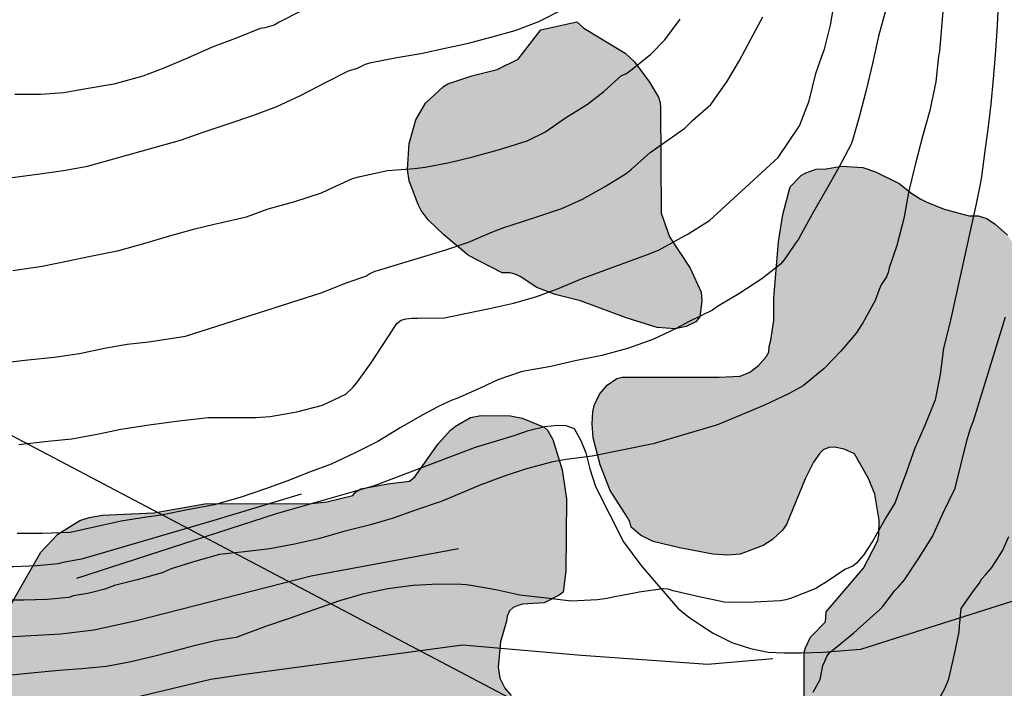
# Model space of a CAD drawing. Units: millimetres. Extents: x 585543 to 585895, y 4797289 to 4797541.
# Drawn here: x 585581 to 585626, y 4797358 to 4797388 of the extents above; entities that cross this region are included whole.
import ezdxf

# ---------------------------------------------------------------- set-up
doc = ezdxf.new("R2010")
doc.units = ezdxf.units.MM
for name, color, linetype in [('020104', 34, 'Continuous'), ('070104', 3, 'Continuous'), ('100106', 63, 'Continuous'), ('220104', 9, 'LINEA_ELECTRICA'), ('990504', 63, 'Continuous')]:
    doc.layers.add(name, color=color, linetype=linetype)
doc.layers.add('020105', color=24, linetype='Continuous', lineweight=30)
doc.linetypes.add('LINEA_ELECTRICA', pattern='A,7.5,-0.3,["E",Standard,S=0.25,R=0,X=-0.1,Y=-0.1],-0.3', length=8.1)

msp = doc.modelspace()

# ---------------------------------------------------------------- hatches: boundary and pattern name
at = {"layer": '990504'}
for points in [[(585606.295, 4797387.864), (585606.606, 4797387.568), (585608.458, 4797386.444), (585608.886, 4797386.056), (585609.558, 4797385.148), (585609.958, 4797384.476), (585610.034, 4797384.236), (585610.05, 4797383.992), (585610.078, 4797379.252), (585610.462, 4797378.192), (585611.39, 4797376.776), (585611.89, 4797375.692), (585611.91, 4797375.288), (585611.818, 4797374.588), (585611.646, 4797374.364), (585611.214, 4797374.144), (585610.718, 4797374.04), (585609.902, 4797374.108), (585608.514, 4797374.54), (585606.458, 4797375.304), (585605.31, 4797375.592), (585604.49, 4797375.908), (585603.742, 4797376.396), (585603.506, 4797376.508), (585603.286, 4797376.564), (585602.934, 4797376.572), (585601.41, 4797377.34), (585600.314, 4797378.28), (585599.599, 4797378.956), (585599.291, 4797379.376), (585599.159, 4797379.636), (585598.743, 4797380.7), (585598.675, 4797381.212), (585598.751, 4797382.38), (585599.043, 4797383.444), (585599.487, 4797384.2), (585600.291, 4797384.956), (585600.491, 4797385.068), (585601.567, 4797385.432), (585602.711, 4797385.716), (585603.651, 4797386.184), (585604.675, 4797387.496)], [(585637.107, 4797365.533), (585637.839, 4797365.525), (585638.747, 4797364.801), (585639.019, 4797364.329), (585639.427, 4797363.285), (585639.731, 4797362.085), (585639.763, 4797361.785), (585639.743, 4797358.189), (585639.703, 4797357.965), (585639.447, 4797357.465), (585638.571, 4797356.329), (585638.031, 4797355.425), (585637.031, 4797354.345), (585636.803, 4797354.201), (585636.535, 4797354.133), (585636.223, 4797354.113), (585633.887, 4797354.157), (585632.755, 4797354.141), (585630.515, 4797353.933), (585627.363, 4797353.781), (585624.387, 4797353.813), (585623.275, 4797353.909), (585618.555, 4797353.965), (585617.875, 4797354.033), (585617.243, 4797354.289), (585617.075, 4797354.465), (585616.939, 4797354.725), (585616.692, 4797355.441), (585616.524, 4797356.201), (585616.52, 4797359.489), (585616.572, 4797359.681), (585616.804, 4797360.173), (585617.476, 4797360.865), (585617.504, 4797361.309), (585619.18, 4797363.269), (585619.828, 4797364.517), (585619.88, 4797364.757), (585619.892, 4797365.433), (585619.7, 4797366.601), (585619.412, 4797367.305), (585618.776, 4797368.421), (585618.32, 4797368.633), (585617.88, 4797368.717), (585617.62, 4797368.705), (585617.376, 4797368.597), (585617.224, 4797368.453), (585616.936, 4797368.049), (585616.556, 4797367.293), (585615.724, 4797365.233), (585615.536, 4797364.977), (585615.1, 4797364.557), (585614.68, 4797364.301), (585613.636, 4797363.901), (585613.08, 4797363.865), (585612.412, 4797363.909), (585610.908, 4797364.189), (585609.724, 4797364.473), (585609.148, 4797364.761), (585608.74, 4797365.113), (585608.676, 4797365.365), (585608.576, 4797365.557), (585607.796, 4797366.769), (585607.344, 4797367.921), (585607.024, 4797369.145), (585606.976, 4797369.765), (585607.004, 4797370.313), (585607.068, 4797370.597), (585607.304, 4797371.105), (585607.652, 4797371.513), (585608.084, 4797371.805), (585608.324, 4797371.865), (585612.696, 4797371.869), (585613.644, 4797371.917), (585614.068, 4797372.093), (585614.464, 4797372.393), (585614.808, 4797372.777), (585614.932, 4797372.997), (585614.936, 4797373.249), (585615.02, 4797373.529), (585615.16, 4797374.425), (585615.16, 4797375.441), (585615.364, 4797377.953), (585615.552, 4797379.189), (585615.884, 4797380.433), (585616.384, 4797380.945), (585616.588, 4797381.065), (585617.056, 4797381.225), (585617.504, 4797381.245), (585618.196, 4797381.361), (585619.152, 4797381.309), (585619.728, 4797381.117), (585620.792, 4797380.589), (585621.364, 4797380.137), (585621.768, 4797379.873), (585622.008, 4797379.765), (585622.82, 4797379.437), (585623.94, 4797379.137), (585624.344, 4797379.133), (585624.736, 4797379.017), (585625.116, 4797378.761), (585625.66, 4797378.261), (585626.332, 4797377.305), (585626.588, 4797376.809), (585626.996, 4797375.665), (585627.088, 4797374.825), (585627.188, 4797374.553), (585627.396, 4797373.653), (585627.9, 4797372.161), (585628.068, 4797371.265), (585628.335, 4797369.193), (585628.667, 4797368.009), (585629.103, 4797367.169), (585629.979, 4797366.137), (585630.403, 4797365.905), (585630.811, 4797365.825), (585634.011, 4797365.673), (585636.047, 4797365.649)], [(585544.132, 4797370.307), (585544.132, 4797358.504), (585547.034, 4797358.563), (585547.358, 4797358.539), (585548.062, 4797358.345), (585548.29, 4797358.235), (585548.584, 4797358.061), (585549.223, 4797357.481), (585549.405, 4797357.239), (585549.669, 4797356.771), (585550.101, 4797355.741), (585550.401, 4797355.383), (585550.843, 4797355.099), (585552.097, 4797354.641), (585552.363, 4797354.511), (585552.785, 4797354.199), (585552.979, 4797353.973), (585553.263, 4797353.427), (585553.797, 4797352.097), (585554.167, 4797351.529), (585555.285, 4797350.145), (585555.565, 4797349.869), (585556.463, 4797349.129), (585557.403, 4797347.999), (585557.639, 4797347.511), (585557.675, 4797347.313), (585557.693, 4797345.641), (585557.745, 4797345.355), (585557.929, 4797344.823), (585558.069, 4797344.557), (585559.135, 4797343.501), (585559.301, 4797343.289), (585559.669, 4797342.515), (585559.953, 4797342.017), (585560.259, 4797341.657), (585560.543, 4797341.443), (585562.385, 4797340.823), (585562.815, 4797340.583), (585563.007, 4797340.423), (585563.887, 4797339.253), (585564.281, 4797338.921), (585564.739, 4797338.715), (585565.261, 4797338.663), (585565.545, 4797338.693), (585566.481, 4797338.999), (585567.375, 4797339.579), (585567.953, 4797340.137), (585568.093, 4797340.289), (585568.835, 4797341.601), (585569.009, 4797341.825), (585569.243, 4797342.035), (585569.517, 4797342.187), (585570.053, 4797342.265), (585571.305, 4797342.135), (585571.938, 4797341.911), (585572.378, 4797341.581), (585572.692, 4797340.935), (585572.762, 4797340.685), (585572.79, 4797339.661), (585572.464, 4797337.541), (585572.418, 4797336.139), (585572.448, 4797335.819), (585572.528, 4797335.531), (585573.01, 4797334.573), (585573.174, 4797334.331), (585574.684, 4797332.719), (585576.214, 4797330.913), (585576.448, 4797330.689), (585576.738, 4797330.507), (585576.978, 4797330.411), (585577.432, 4797330.323), (585578.482, 4797330.269), (585580.834, 4797330.275), (585581.778, 4797330.431), (585582.072, 4797330.517), (585582.562, 4797330.729), (585582.736, 4797330.875), (585582.876, 4797331.063), (585583.218, 4797332.091), (585583.522, 4797333.583), (585583.66, 4797334.807), (585583.672, 4797339.385), (585583.62, 4797340.392), (585583.43, 4797341.186), (585583.086, 4797341.956), (585582.542, 4797342.924), (585581.974, 4797343.624), (585581.54, 4797344.024), (585580.888, 4797344.386), (585579.79, 4797344.786), (585578.38, 4797345.042), (585577.014, 4797345.234), (585576.664, 4797345.318), (585576.388, 4797345.46), (585575.924, 4797345.822), (585575.3, 4797346.684), (585574.519, 4797347.438), (585573.473, 4797348.152), (585572.427, 4797348.798), (585572.285, 4797348.94), (585572.021, 4797349.334), (585571.949, 4797349.704), (585572.089, 4797350.026), (585572.207, 4797350.178), (585572.697, 4797350.6), (585573.319, 4797351.032), (585574.549, 4797351.626), (585576.505, 4797352.244), (585576.943, 4797352.338), (585577.653, 4797352.34), (585578.637, 4797352.218), (585579.682, 4797351.858), (585580.162, 4797351.744), (585581.328, 4797351.572), (585583.892, 4797351.338), (585584.934, 4797351.116), (585585.762, 4797350.818), (585589.008, 4797349.404), (585589.566, 4797348.996), (585590.392, 4797348.148), (585590.752, 4797347.872), (585592.325, 4797347.279), (585592.816, 4797347.026), (585594.002, 4797346.526), (585595.078, 4797346.252), (585596.088, 4797346.158), (585596.976, 4797346.202), (585597.382, 4797346.296), (585599.146, 4797347.116), (585600.188, 4797347.446), (585601.322, 4797347.676), (585602.444, 4797347.714), (585603.66, 4797347.59), (585604.78, 4797347.316), (585605.944, 4797347.23), (585607.104, 4797347.414), (585609.132, 4797347.914), (585609.654, 4797347.956), (585609.922, 4797347.914), (585610.554, 4797347.602), (585610.738, 4797347.452), (585610.945, 4797347.162), (585610.997, 4797346.918), (585610.959, 4797346.392), (585610.615, 4797345.066), (585610.579, 4797344.408), (585610.587, 4797344.086), (585610.655, 4797343.776), (585610.953, 4797343.11), (585611.601, 4797342.238), (585613.123, 4797340.748), (585613.831, 4797339.71), (585613.995, 4797339.546), (585614.251, 4797339.374), (585614.747, 4797339.166), (585615.595, 4797339.088), (585616.347, 4797339.19), (585617.467, 4797339.7), (585618.699, 4797340.798), (585619.807, 4797342.034), (585620.079, 4797342.508), (585620.175, 4797343.068), (585620.127, 4797343.984), (585619.901, 4797344.836), (585619.851, 4797345.438), (585619.491, 4797346.55), (585619.383, 4797346.762), (585618.775, 4797347.446), (585618.191, 4797347.95), (585617.643, 4797348.282), (585617.487, 4797348.422), (585617.171, 4797348.822), (585616.391, 4797350.198), (585616.183, 4797351.089), (585616.031, 4797351.505), (585615.883, 4797351.749), (585615.679, 4797351.941), (585615.187, 4797352.177), (585614.12, 4797352.441), (585612.252, 4797352.75), (585611.144, 4797353.106), (585609.024, 4797353.63), (585608.752, 4797353.73), (585607.72, 4797354.258), (585606.68, 4797354.894), (585606.46, 4797355.054), (585605.56, 4797355.998), (585604.78, 4797356.662), (585603.336, 4797357.546), (585603.052, 4797357.874), (585602.824, 4797358.322), (585602.756, 4797358.818), (585602.856, 4797359.954), (585603.128, 4797360.885), (585603.156, 4797361.113), (585603.268, 4797361.357), (585603.424, 4797361.509), (585603.644, 4797361.601), (585603.852, 4797361.649), (585604.816, 4797361.721), (585605.496, 4797362.065), (585605.672, 4797362.197), (585605.796, 4797363.133), (585605.824, 4797366.393), (585605.628, 4797367.697), (585605.204, 4797369.057), (585604.968, 4797369.485), (585604.824, 4797369.625), (585603.836, 4797370.017), (585603.304, 4797370.129), (585601.964, 4797370.141), (585601.504, 4797370.057), (585600.832, 4797369.661), (585600.604, 4797369.477), (585600.052, 4797368.865), (585598.996, 4797367.377), (585598.768, 4797367.189), (585597.784, 4797367.069), (585596.568, 4797366.841), (585596.352, 4797366.709), (585596.216, 4797366.537), (585595.04, 4797366.262), (585594.348, 4797366.186), (585589.549, 4797366.17), (585587.257, 4797365.758), (585584.953, 4797365.658), (585584.357, 4797365.554), (585583.933, 4797365.426), (585582.937, 4797364.798), (585582.173, 4797363.998), (585579.861, 4797359.966), (585579.557, 4797359.346), (585579.173, 4797358.74), (585578.981, 4797358.336), (585578.669, 4797358.064), (585578.449, 4797358.028), (585578.215, 4797358.046), (585578.033, 4797358.134), (585577.861, 4797358.278), (585577.627, 4797358.628), (585577.435, 4797359.06), (585577.253, 4797359.726), (585577.149, 4797359.964), (585576.767, 4797360.594), (585576.099, 4797361.428), (585575.859, 4797361.624), (585574.741, 4797362.016), (585573.731, 4797362.264), (585572.745, 4797362.42), (585569.591, 4797363.188), (585568.753, 4797363.226), (585568.277, 4797363.09), (585567.845, 4797362.852), (585567.629, 4797362.602), (585567.283, 4797361.648), (585567.133, 4797361.432), (585566.747, 4797361.098), (585566.491, 4797360.944), (585566.219, 4797360.858), (585565.401, 4797360.89), (585565.077, 4797360.95), (585564.731, 4797361.056), (585564.057, 4797361.406), (585562.837, 4797362.468), (585561.919, 4797363.658), (585561.385, 4797364.732), (585560.349, 4797367.066), (585559.959, 4797367.856), (585559.211, 4797369.206), (585557.692, 4797370.694), (585556.092, 4797372.546), (585554.986, 4797373.566), (585554.096, 4797374.596), (585553.856, 4797374.796), (585553.282, 4797375.05), (585552.156, 4797375.258), (585551.474, 4797375.28), (585550.422, 4797375.106), (585550.006, 4797374.994), (585549.39, 4797374.514), (585549.21, 4797374.314), (585548.95, 4797373.844), (585548.774, 4797373.418), (585548.728, 4797373.208), (585548.664, 4797372.144), (585548.55, 4797371.352), (585548.372, 4797370.826), (585548.086, 4797370.402), (585546.986, 4797370.084), (585546.784, 4797370.058), (585545.416, 4797370.03)]]:
    msp.add_hatch(color=256, dxfattribs=at).paths.add_polyline_path(points)

# ---------------------------------------------------------------- linework, layer by layer
at = {"layer": '020104', "flags": 128}
for points, elevation in [([(585623.041, 4797391.774), (585622.6, 4797386.521), (585622.568, 4797386.317), (585622.448, 4797385.165), (585622.172, 4797383.869), (585621.844, 4797382.697), (585621.516, 4797381.43), (585621.232, 4797380.25), (585621.004, 4797379.01), (585620.68, 4797377.79), (585620.348, 4797376.794), (585620.292, 4797376.574), (585620.22, 4797376.378), (585619.98, 4797376.018), (585619.896, 4797375.818), (585619.712, 4797375.314), (585619.16, 4797374.314), (585618.864, 4797373.846), (585618.168, 4797373.042), (585617.42, 4797372.262), (585616.48, 4797371.486), (585615.812, 4797371.126), (585614.74, 4797370.602), (585612.62, 4797369.722), (585609.72, 4797368.862), (585606.976, 4797368.31), (585605.816, 4797368.162), (585605.152, 4797368.05), (585604.032, 4797367.738), (585603.072, 4797367.426), (585601.9, 4797366.99), (585600.808, 4797366.53), (585600.192, 4797366.27), (585599.032, 4797365.89), (585598.024, 4797365.518), (585597.012, 4797365.218), (585595.804, 4797364.923), (585594.672, 4797364.599), (585593.592, 4797364.359), (585592.48, 4797364.147), (585591.332, 4797364.015), (585590.22, 4797363.887), (585589.144, 4797363.595), (585588.044, 4797363.239), (585587.637, 4797363.067), (585586.505, 4797362.751), (585585.485, 4797362.487), (585585.053, 4797362.335), (585584.478, 4797362.178), (585584.282, 4797362.138), (585583.646, 4797362.022), (585583.438, 4797361.958), (585582.458, 4797361.866), (585581.41, 4797361.83), (585580.322, 4797361.83)], 43), ([(585625.242, 4797388.601), (585625.178, 4797387.461), (585625.11, 4797386.361), (585625.018, 4797385.289), (585624.914, 4797384.157), (585624.79, 4797383.145), (585624.63, 4797381.937), (585624.502, 4797380.905), (585624.458, 4797380.637), (585624.262, 4797379.677), (585623.078, 4797374.294), (585622.79, 4797373.174), (585622.634, 4797371.994), (585622.414, 4797370.846), (585621.946, 4797369.69), (585621.498, 4797368.67), (585621.118, 4797367.61), (585620.702, 4797366.486), (585620.606, 4797366.222), (585620.206, 4797365.574), (585619.606, 4797364.502), (585619.186, 4797363.858), (585618.878, 4797363.502), (585618.714, 4797363.358), (585618.342, 4797363.214), (585617.506, 4797362.646), (585617.246, 4797362.498), (585617.05, 4797362.358), (585615.902, 4797361.91), (585615.69, 4797361.846), (585615.45, 4797361.806), (585614.266, 4797361.742), (585613.122, 4797361.73), (585612.918, 4797361.746), (585611.794, 4797361.982), (585610.626, 4797362.254), (585610.398, 4797362.322), (585610.182, 4797362.342), (585610.166, 4797362.342), (585609.09, 4797362.19), (585608.878, 4797362.146), (585608.458, 4797362.078), (585607.846, 4797361.954), (585607.65, 4797361.902), (585607.214, 4797361.85), (585606.038, 4797361.794), (585604.926, 4797361.918), (585603.73, 4797362.066), (585602.65, 4797362.294), (585601.514, 4797362.49), (585601.314, 4797362.526), (585601.094, 4797362.546), (585600.07, 4797362.547), (585598.926, 4797362.495), (585597.782, 4797362.347), (585596.65, 4797362.111), (585595.606, 4797361.799), (585594.502, 4797361.419), (585593.342, 4797361.011), (585592.29, 4797360.655), (585591.166, 4797360.227), (585590.97, 4797360.159), (585590.086, 4797360.015), (585589.014, 4797359.763), (585587.894, 4797359.467), (585587.305, 4797359.314), (585586.165, 4797359.038), (585585.129, 4797358.854), (585584.018, 4797358.742), (585582.986, 4797358.662), (585581.742, 4797358.546), (585580.714, 4797358.446)], 42), ([(585580.885, 4797380.854), (585582.137, 4797381.014), (585583.193, 4797381.17), (585584.277, 4797381.362), (585588.453, 4797382.542), (585589.517, 4797382.91), (585590.597, 4797383.266), (585591.717, 4797383.638), (585592.797, 4797384.046), (585593.853, 4797384.55), (585595.013, 4797385.142), (585596.025, 4797385.654), (585596.421, 4797385.782), (585596.609, 4797385.858), (585596.789, 4797385.95), (585597.041, 4797386.034), (585598.193, 4797386.254), (585599.277, 4797386.438), (585600.369, 4797386.67), (585601.417, 4797386.894), (585602.417, 4797387.174), (585603.509, 4797387.47), (585604.577, 4797387.878), (585605.701, 4797388.45)], 48), ([(585580.433, 4797372.511), (585581.589, 4797372.643), (585582.781, 4797372.775), (585583.921, 4797372.931), (585585.041, 4797373.175), (585586.065, 4797373.358), (585587.041, 4797373.454), (585588.685, 4797373.71), (585594.833, 4797375.682), (585595.917, 4797376.118), (585596.793, 4797376.414), (585596.977, 4797376.534), (585597.221, 4797376.638), (585597.477, 4797376.71), (585600.404, 4797377.602), (585601.412, 4797377.942), (585602.356, 4797378.354), (585602.612, 4797378.45), (585603.056, 4797378.618), (585603.332, 4797378.706), (585604.44, 4797379.07), (585605.608, 4797379.466), (585606.54, 4797379.886), (585607.54, 4797380.434), (585608.504, 4797381.042), (585608.732, 4797381.21), (585609.592, 4797381.978), (585611.156, 4797383.082), (585611.5, 4797383.422), (585612.312, 4797384.146), (585612.448, 4797384.33), (585613.04, 4797385.162), (585613.612, 4797386.122), (585614.12, 4797387.082), (585614.652, 4797388.081)], 46), ([(585580.921, 4797376.675), (585582.229, 4797376.862), (585583.409, 4797377.102), (585584.417, 4797377.31), (585585.689, 4797377.566), (585586.921, 4797377.91), (585587.921, 4797378.218), (585589.101, 4797378.546), (585589.969, 4797378.758), (585590.245, 4797378.81), (585591.433, 4797379.078), (585592.401, 4797379.446), (585593.601, 4797379.778), (585594.805, 4797380.162), (585595.085, 4797380.298), (585596.205, 4797380.806), (585596.541, 4797380.894), (585597.773, 4797381.17), (585598.993, 4797381.266), (585599.461, 4797381.314), (585600.569, 4797381.534), (585601.605, 4797381.782), (585602.816, 4797382.122), (585604.052, 4797382.502), (585604.844, 4797382.89), (585605.78, 4797383.546), (585606.772, 4797384.154), (585607.5, 4797384.718), (585608.3, 4797385.442), (585608.492, 4797385.522), (585608.704, 4797385.674), (585609.612, 4797386.402), (585610.252, 4797387.05), (585610.944, 4797387.986)], 47), ([(585593.873, 4797388.338), (585592.905, 4797387.838), (585592.669, 4797387.71), (585592.249, 4797387.594), (585592.049, 4797387.566), (585591.009, 4797387.142), (585589.881, 4797386.714), (585588.781, 4797386.226), (585587.709, 4797385.778), (585586.761, 4797385.418), (585585.465, 4797385.05), (585584.305, 4797384.854), (585583.217, 4797384.658), (585582.173, 4797384.59), (585581.009, 4797384.586)], 49), ([(585620.172, 4797388.348), (585619.868, 4797387.208), (585619.592, 4797385.992), (585619.304, 4797384.784), (585619.012, 4797383.625), (585618.708, 4797382.573), (585618.632, 4797382.349), (585618.076, 4797381.301), (585617.456, 4797380.221), (585616.872, 4797379.201), (585616.368, 4797378.269), (585616.268, 4797378.081), (585616.128, 4797377.901), (585615.752, 4797377.349), (585615.62, 4797377.157), (585615.448, 4797376.961), (585614.616, 4797376.301), (585613.576, 4797375.613), (585612.624, 4797375.049), (585612.396, 4797374.889), (585611.312, 4797374.365), (585610.764, 4797374.053), (585609.708, 4797373.561), (585608.576, 4797373.157), (585607.416, 4797372.841), (585606.216, 4797372.605), (585605.116, 4797372.353), (585604.008, 4797372.153), (585603.792, 4797372.109), (585602.736, 4797371.753), (585601.948, 4797371.373), (585600.896, 4797370.905), (585600.644, 4797370.821), (585600.448, 4797370.729), (585600.036, 4797370.533), (585599.328, 4797370.161), (585598.34, 4797369.585), (585597.332, 4797368.977), (585596.324, 4797368.457), (585595.24, 4797367.953), (585594.264, 4797367.589), (585593.244, 4797367.19), (585592.288, 4797366.842), (585591.144, 4797366.458), (585589.98, 4797366.126), (585588.781, 4797365.898), (585587.585, 4797365.658), (585586.929, 4797365.562), (585585.793, 4797365.39), (585584.717, 4797365.154), (585583.505, 4797364.886), (585582.241, 4797364.83), (585581.113, 4797364.83)], 44), ([(585555.86, 4797378.13), (585557.579, 4797376.145), (585558.769, 4797374.425), (585564.711, 4797368.731), (585565.631, 4797367.979), (585566.511, 4797367.359), (585567.447, 4797366.743), (585568.419, 4797366.187), (585569.363, 4797365.687), (585570.355, 4797365.299), (585575.679, 4797363.835), (585576.695, 4797363.591), (585577.719, 4797363.435), (585578.795, 4797363.375), (585579.859, 4797363.351), (585580.947, 4797363.351), (585581.995, 4797363.387), (585582.975, 4797363.479), (585583.183, 4797363.543), (585583.819, 4797363.659), (585584.015, 4797363.699), (585584.59, 4797363.856), (585589.975, 4797365.428), (585593.896, 4797366.619)], 43.5), ([(585616.916, 4797357.686), (585617.232, 4797358.262), (585617.364, 4797358.89), (585617.44, 4797359.094), (585617.536, 4797359.294), (585617.664, 4797359.474), (585617.836, 4797359.614), (585618.756, 4797360.366), (585619.9, 4797361.394), (585620.048, 4797361.53), (585620.6, 4797362.262), (585620.748, 4797362.414), (585621.036, 4797362.754), (585621.672, 4797363.73), (585622.296, 4797364.702), (585622.76, 4797365.73), (585623.304, 4797366.87), (585623.572, 4797367.91), (585623.852, 4797369.062), (585624, 4797369.558), (585624.144, 4797369.954), (585625.572, 4797374.582)], 41), ([(585615.114, 4797359.198), (585612.191, 4797358.944), (585606.504, 4797359.341), (585601.149, 4797359.804), (585591.241, 4797358.475), (585589.824, 4797358.268), (585585.996, 4797357.355)], 41.5)]:
    msp.add_lwpolyline(points, dxfattribs=dict(at, elevation=elevation))
at = {"layer": '020105', "flags": 128}
for points, elevation in [([(585581.185, 4797368.835), (585582.493, 4797368.983), (585583.577, 4797369.091), (585584.793, 4797369.323), (585585.777, 4797369.531), (585587.057, 4797369.727), (585588.385, 4797369.911), (585589.701, 4797370.051), (585590.773, 4797370.054), (585591.845, 4797370.054), (585592.501, 4797370.094), (585593.7, 4797370.306), (585594.844, 4797370.614), (585595.896, 4797371.098), (585596.216, 4797371.398), (585596.372, 4797371.594), (585597.004, 4797372.47), (585597.58, 4797373.342), (585598.192, 4797374.282), (585598.384, 4797374.43), (585598.596, 4797374.49), (585598.86, 4797374.518), (585599.124, 4797374.518), (585600.332, 4797374.542), (585601.34, 4797374.742), (585602.364, 4797374.962), (585603.44, 4797375.202), (585604.44, 4797375.486), (585605.42, 4797375.85), (585606.536, 4797376.306), (585609.591, 4797377.435), (585610, 4797377.606), (585611, 4797378.15), (585611.26, 4797378.286), (585612.264, 4797378.922), (585615.348, 4797381.762), (585616.312, 4797383.174), (585616.748, 4797384.298), (585617.044, 4797385.541), (585617.316, 4797386.317), (585617.432, 4797386.629), (585617.696, 4797387.713), (585617.908, 4797388.945)], 45), ([(585600.964, 4797364.146), (585594.339, 4797362.914), (585586.473, 4797360.901), (585584.557, 4797360.479), (585583.077, 4797360.297), (585579.598, 4797360.115), (585577.642, 4797360.181), (585575.729, 4797360.433), (585573.797, 4797360.839), (585572.374, 4797361.216), (585570.097, 4797362.035), (585568.758, 4797362.602), (585567.915, 4797363.057), (585567.548, 4797363.31), (585567.154, 4797363.548), (585565.944, 4797364.414), (585565.604, 4797364.708), (585565.361, 4797364.886)], 42.5), ([(585622.303, 4797356.849), (585622.867, 4797357.893), (585623.027, 4797358.297), (585623.283, 4797359.397), (585623.495, 4797360.405), (585623.499, 4797360.657), (585623.579, 4797361.465), (585624.135, 4797362.253), (585624.395, 4797362.589), (585624.515, 4797362.797), (585624.679, 4797362.973), (585624.963, 4797363.301), (585625.091, 4797363.509), (585625.443, 4797364.061), (585625.729, 4797364.693)], 40)]:
    msp.add_lwpolyline(points, dxfattribs=dict(at, elevation=elevation))
at = {"layer": '070104'}
msp.add_polyline3d([(585583.799, 4797362.825, 43.159), (585592.778, 4797365.729, 43.435), (585597.182, 4797367, 43.367), (585601.726, 4797368.724, 43.351), (585603.474, 4797369.24, 43.323), (585604.118, 4797369.468, 43.263), (585604.846, 4797369.652, 43.263), (585605.418, 4797369.712, 43.259), (585605.79, 4797369.7, 43.259), (585606.17, 4797369.56, 43.235), (585606.474, 4797369.02, 43.163), (585606.698, 4797368.464, 43.115), (585606.878, 4797367.744, 43.007), (585607.126, 4797366.944, 42.863), (585608.386, 4797364.464, 42.359), (585609.162, 4797363.416, 42.191), (585609.778, 4797362.692, 42.147), (585610.834, 4797361.472, 41.915), (585611.322, 4797361.064, 41.663), (585611.862, 4797360.708, 41.511), (585612.426, 4797360.344, 41.307), (585613.266, 4797359.932, 41.311), (585614.098, 4797359.652, 41.219), (585614.902, 4797359.488, 41.119), (585615.606, 4797359.46, 41.119), (585616.402, 4797359.468, 41.119), (585617.374, 4797359.492, 41.095), (585619.066, 4797359.624, 40.751), (585627.397, 4797362.264, 39.227)], dxfattribs=at)
at = {"layer": '100106', "elevation": 49.856, "flags": 128}
msp.add_lwpolyline([(585606.295, 4797387.864), (585606.606, 4797387.568), (585608.458, 4797386.444), (585608.886, 4797386.056), (585609.558, 4797385.148), (585609.958, 4797384.476), (585610.034, 4797384.236), (585610.05, 4797383.992), (585610.078, 4797379.252), (585610.462, 4797378.192), (585611.39, 4797376.776), (585611.89, 4797375.692), (585611.91, 4797375.288), (585611.818, 4797374.588), (585611.646, 4797374.364), (585611.214, 4797374.144), (585610.718, 4797374.04), (585609.902, 4797374.108), (585608.514, 4797374.54), (585606.458, 4797375.304), (585605.31, 4797375.592), (585604.49, 4797375.908), (585603.742, 4797376.396), (585603.506, 4797376.508), (585603.286, 4797376.564), (585602.934, 4797376.572), (585601.41, 4797377.34), (585600.314, 4797378.28), (585599.599, 4797378.956), (585599.291, 4797379.376), (585599.159, 4797379.636), (585598.743, 4797380.7), (585598.675, 4797381.212), (585598.751, 4797382.38), (585599.043, 4797383.444), (585599.487, 4797384.2), (585600.291, 4797384.956), (585600.491, 4797385.068), (585601.567, 4797385.432), (585602.711, 4797385.716), (585603.651, 4797386.184), (585604.675, 4797387.496)], close=True, dxfattribs=at)
at = {"layer": '100106', "flags": 128}
for points, elevation in [([(585616.524, 4797356.201), (585616.52, 4797359.489), (585616.572, 4797359.681), (585616.804, 4797360.173), (585617.476, 4797360.865), (585617.504, 4797361.309), (585619.18, 4797363.269), (585619.828, 4797364.517), (585619.88, 4797364.757), (585619.892, 4797365.433), (585619.7, 4797366.601), (585619.412, 4797367.305), (585618.776, 4797368.421), (585618.32, 4797368.633), (585617.88, 4797368.717), (585617.62, 4797368.705), (585617.376, 4797368.597), (585617.224, 4797368.453), (585616.936, 4797368.049), (585616.556, 4797367.293), (585615.724, 4797365.233), (585615.536, 4797364.977), (585615.1, 4797364.557), (585614.68, 4797364.301), (585613.636, 4797363.901), (585613.08, 4797363.865), (585612.412, 4797363.909), (585610.908, 4797364.189), (585609.724, 4797364.473), (585609.148, 4797364.761), (585608.74, 4797365.113), (585608.676, 4797365.365), (585608.576, 4797365.557), (585607.796, 4797366.769), (585607.344, 4797367.921), (585607.024, 4797369.145), (585606.976, 4797369.765), (585607.004, 4797370.313), (585607.068, 4797370.597), (585607.304, 4797371.105), (585607.652, 4797371.513), (585608.084, 4797371.805), (585608.324, 4797371.865), (585612.696, 4797371.869), (585613.644, 4797371.917), (585614.068, 4797372.093), (585614.464, 4797372.393), (585614.808, 4797372.777), (585614.932, 4797372.997), (585614.936, 4797373.249), (585615.02, 4797373.529), (585615.16, 4797374.425), (585615.16, 4797375.441), (585615.364, 4797377.953), (585615.552, 4797379.189), (585615.884, 4797380.433), (585616.384, 4797380.945), (585616.588, 4797381.065), (585617.056, 4797381.225), (585617.504, 4797381.245), (585618.196, 4797381.361), (585619.152, 4797381.309), (585619.728, 4797381.117), (585620.792, 4797380.589), (585621.364, 4797380.137), (585621.768, 4797379.873), (585622.008, 4797379.765), (585622.82, 4797379.437), (585623.94, 4797379.137), (585624.344, 4797379.133), (585624.736, 4797379.017), (585625.116, 4797378.761), (585625.66, 4797378.261)], 43.406), ([(585579.861, 4797359.966), (585582.173, 4797363.998), (585582.937, 4797364.798), (585583.933, 4797365.426), (585584.357, 4797365.554), (585584.953, 4797365.658), (585587.257, 4797365.758), (585589.549, 4797366.17), (585594.348, 4797366.186), (585595.04, 4797366.262), (585596.216, 4797366.537), (585596.352, 4797366.709), (585596.568, 4797366.841), (585597.784, 4797367.069), (585598.768, 4797367.189), (585598.996, 4797367.377), (585600.052, 4797368.865), (585600.604, 4797369.477), (585600.832, 4797369.661), (585601.504, 4797370.057), (585601.964, 4797370.141), (585603.304, 4797370.129), (585603.836, 4797370.017), (585604.824, 4797369.625), (585604.968, 4797369.485), (585605.204, 4797369.057), (585605.628, 4797367.697), (585605.824, 4797366.393), (585605.796, 4797363.133), (585605.672, 4797362.197), (585605.496, 4797362.065), (585604.816, 4797361.721), (585603.852, 4797361.649), (585603.644, 4797361.601), (585603.424, 4797361.509), (585603.268, 4797361.357), (585603.156, 4797361.113), (585603.128, 4797360.885), (585602.856, 4797359.954), (585602.756, 4797358.818), (585602.824, 4797358.322), (585603.052, 4797357.874), (585603.336, 4797357.546)], 47.955)]:
    msp.add_lwpolyline(points, dxfattribs=dict(at, elevation=elevation))
at = {"layer": '220104'}
msp.add_polyline3d([(585764.709, 4797368.07, 56.875), (585619.58, 4797348.824, 39.344), (585578.052, 4797370.707, 45.504), (585562.926, 4797378.609, 46.008), (585544.132, 4797395.402, 49.93)], dxfattribs=at)

doc.saveas('drawing.dxf')
